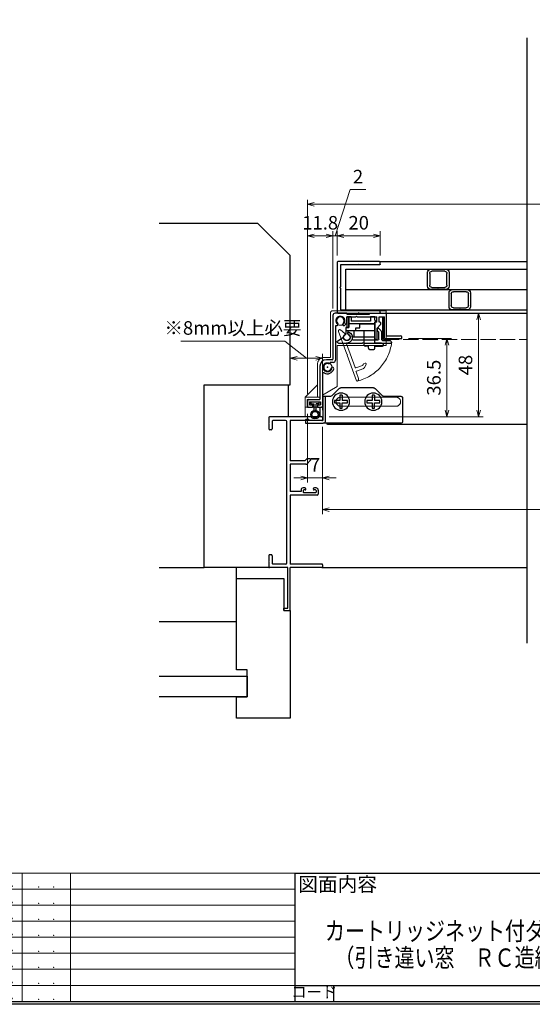
# Model space of a CAD drawing. Units: millimetres. Extents: x -87 to 2506, y 22 to 868.
# Drawn here: x 548 to 786, y 22 to 480 of the extents above; entities that cross this region are included whole.
import ezdxf
from ezdxf.enums import TextEntityAlignment as Align

# ---------------------------------------------------------------- set-up
doc = ezdxf.new("R2010")
doc.units = ezdxf.units.MM
doc.header["$LTSCALE"] = 3
doc.linetypes.add('ACAD_ISO02W100', pattern=[15, 12, -3])
doc.layers.get('0').update_dxf_attribs({"lineweight": 25})
doc.layers.get('Defpoints').update_dxf_attribs({"color": 151, "lineweight": 25})
for name, color, linetype in [('0000躯体', 253, 'Continuous'), ('_0-0_図枠', 7, 'Continuous'), ('TOS_S1', 4, 'Continuous'), ('型材', 3, 'Continuous'), ('細線', 8, 'Continuous')]:
    doc.layers.add(name, color=color, linetype=linetype)
for name, color, linetype, lineweight in [('003', 2, 'Continuous', 25), ('007', 4, 'ACAD_ISO02W100', 20), ('Z_HYO', 7, 'Continuous', 9)]:
    doc.layers.add(name, color=color, linetype=linetype, lineweight=lineweight)
doc.styles.add('AT_VECTOR', font='romans.shx', dxfattribs={"bigfont": 'extfont.shx'})
doc.styles.add('DIM', font='romans.shx', dxfattribs={"width": 0.75, "bigfont": 'extfont.shx'})
doc.styles.add('TOS_t', font='txt', dxfattribs={"width": 1.2})
doc.styles.add('TOS_y', font='txt', dxfattribs={"width": 0.8})
doc.dimstyles.new('DIM', dxfattribs={"dimtxt": 3, "dimasz": 1.5, "dimexe": 1, "dimexo": 1.5, "dimgap": 1, "dimtad": 1, "dimdsep": 46, "dimtxsty": 'DIM', "dimblk": 'OPEN30', "dimcen": 0, "dimclrd": 4, "dimclre": 4, "dimclrt": 7, "dimadec": 0, "dimazin": 0, "dimtfac": 1, "dimtmove": 0, "dimatfit": 3, "dimldrblk": 'OPEN30', "dimfxl": 0, "dimlwd": 20, "dimlwe": 20, "dimarcsym": 0})

# ---------------------------------------------------------------- blocks, each defined once
blk = doc.blocks.new('WAKU_KAITEI')
at = {"color": 255}
for p, q in [((350, 40), (450, 40)), ((350, 40), (350, 0)), ((355, 40), (355, 0)), ((365, 40), (365, 0)), ((380, 40), (380, 0)), ((450, 40), (450, 0)), ((355, 35), (450, 35)), ((355, 30), (450, 30)), ((355, 25), (450, 25)), ((355, 20), (450, 20)), ((355, 15), (450, 15)), ((355, 10), (450, 10)), ((350, 7), (350, 0)), ((355, 5), (450, 5)), ((350, 0), (450, 0))]:
    blk.add_line(p, q, dxfattribs=at)
at = {"color": 255, "linetype": 'Continuous'}
for p, q in [((358, 35.77), (360, 39.23)), ((362, 35.77), (360, 39.23)), ((358, 35.77), (362, 35.77)), ((358, 30.77), (360, 34.23)), ((362, 30.77), (360, 34.23)), ((358, 30.77), (362, 30.77)), ((358, 25.77), (360, 29.23)), ((362, 25.77), (360, 29.23)), ((358, 25.77), (362, 25.77)), ((358, 20.77), (360, 24.23)), ((362, 20.77), (360, 24.23)), ((358, 20.77), (362, 20.77)), ((358, 20.77), (362, 20.77)), ((358, 15.77), (360, 19.23)), ((362, 15.77), (360, 19.23)), ((358, 15.77), (362, 15.77)), ((358, 10.77), (360, 14.23)), ((362, 10.77), (360, 14.23)), ((358, 10.77), (362, 10.77)), ((358, 5.77), (360, 9.23)), ((362, 5.77), (360, 9.23)), ((358, 5.77), (362, 5.77)), ((358, 0.77), (360, 4.23)), ((362, 0.77), (360, 4.23)), ((358, 0.77), (362, 0.77))]:
    blk.add_line(p, q, dxfattribs=at)
for p in [(370.1, 35.62), (374.81, 35.62), (370.1, 30.62), (374.81, 30.62), (370.1, 25.62), (374.81, 25.62), (370.1, 20.62), (370.1, 20.62), (374.81, 20.62), (374.81, 20.62), (370.1, 15.62), (374.81, 15.62), (370.1, 10.62), (374.81, 10.62), (370.1, 5.62), (374.81, 5.62), (370.1, 0.62), (374.81, 0.62)]:
    blk.add_point(p, dxfattribs=at)
at = {"color": 255, "style": 'TOS_t'}
blk.add_text('訂    正', height=2.8, rotation=270, dxfattribs=at).set_placement((352.5, 17.5), align=Align.MIDDLE)
at = {"color": 255, "style": 'TOS_y', "width": 0.85}
for tag, p in [('NO1', (359.89, 36.14)), ('NO2', (359.89, 31.14)), ('NO3', (359.89, 26.14)), ('NO4', (359.89, 21.14)), ('NO5', (359.89, 16.14)), ('NO6', (359.89, 11.14)), ('NO7', (359.89, 6.14)), ('NO8', (359.89, 1.14))]:
    blk.add_attdef(tag, text='', height=1.9, dxfattribs=at).set_placement(p, align=Align.CENTER)
for tag, p, height in [('YEAR1', (365.89, 35.93), 2.5), ('MONTH1', (371, 35.93), 2.5), ('DAY1', (375.89, 35.93), 2.5), ('COMMENT1', (383.17, 35.82), 3), ('COMMENT2', (383.17, 30.82), 3), ('YEAR2', (365.89, 30.93), 2.5), ('MONTH2', (371, 30.93), 2.5), ('DAY2', (375.89, 30.93), 2.5), ('YEAR3', (365.89, 25.93), 2.5), ('MONTH3', (371, 25.93), 2.5), ('DAY3', (375.89, 25.93), 2.5), ('COMMENT3', (383.17, 25.82), 3), ('YEAR4', (365.89, 20.93), 2.5), ('MONTH4', (371, 20.93), 2.5), ('DAY4', (375.89, 20.93), 2.5), ('COMMENT4', (383.17, 20.82), 3), ('YEAR5', (365.89, 15.93), 2.5), ('MONTH5', (371, 15.93), 2.5), ('DAY5', (375.89, 15.93), 2.5), ('COMMENT5', (383.17, 15.82), 3), ('YEAR6', (365.89, 10.93), 2.5), ('MONTH6', (371, 10.93), 2.5), ('DAY6', (375.89, 10.93), 2.5), ('COMMENT6', (383.17, 10.82), 3), ('YEAR7', (365.89, 5.93), 2.5), ('MONTH7', (371, 5.93), 2.5), ('DAY7', (375.89, 5.93), 2.5), ('COMMENT7', (383.17, 5.82), 3), ('YEAR8', (365.89, 0.93), 2.5), ('MONTH8', (371, 0.93), 2.5), ('DAY8', (375.89, 0.93), 2.5), ('COMMENT8', (383.17, 0.82), 3)]:
    blk.add_attdef(tag, p, '', height=height, dxfattribs=at)
blk = doc.blocks.new('REF-TO-1X871', base_point=(68.07, 187.45))
at = {"layer": 'TOS_S1'}
for p, q in [((43.07, 257.15), (43.07, 254.65)), ((67.77, 257.45), (43.37, 257.45)), ((60.37, 256.35), (59.82, 255.8)), ((61.77, 256.35), (60.37, 256.35)), ((61.77, 256.35), (61.77, 255.8)), ((68.07, 257.15), (68.07, 256.1)), ((43.27, 254.45), (43.07, 254.65)), ((43.07, 254.25), (43.27, 254.45)), ((43.07, 254.25), (43.07, 251.95)), ((44.72, 255.5), (44.72, 251.95)), ((50.92, 255.8), (45.02, 255.8)), ((51.42, 189.6), (51.42, 255.3)), ((59.82, 255.8), (53.07, 255.8)), ((53.07, 255.8), (53.07, 237.1)), ((67.77, 255.8), (61.77, 255.8)), ((44.22, 251.45), (43.57, 251.45)), ((59.89, 237.1), (53.07, 237.1)), ((53.07, 235.45), (53.07, 222.75)), ((60.37, 235.45), (53.07, 235.45)), ((59.89, 237.1), (60.74, 237.95)), ((60.72, 235.6), (62.47, 237.35)), ((62.22, 237.95), (60.74, 237.95)), ((59.87, 224.45), (59.07, 224.45)), ((65.07, 224.45), (64.27, 224.45)), ((58.07, 222.75), (53.07, 222.75)), ((65.57, 221.1), (53.07, 221.1)), ((53.07, 221.1), (53.07, 189.1)), ((58.07, 223.45), (58.07, 222.75)), ((59.07, 223.25), (59.07, 222.5)), ((60.07, 223.55), (59.37, 223.55)), ((64.77, 222.2), (59.37, 222.2)), ((60.37, 223.95), (60.37, 223.85)), ((63.77, 223.95), (63.77, 223.85)), ((64.77, 223.55), (64.07, 223.55)), ((65.07, 223.25), (65.07, 222.5)), ((66.07, 223.45), (66.07, 221.6)), ((43.07, 192.95), (43.07, 190.65)), ((44.22, 193.45), (43.57, 193.45)), ((44.72, 192.95), (44.72, 189.4)), ((43.27, 190.45), (43.07, 190.65)), ((43.07, 190.25), (43.27, 190.45)), ((43.07, 190.25), (43.07, 187.75)), ((50.92, 189.1), (45.02, 189.1)), ((67.77, 189.1), (53.07, 189.1)), ((68.07, 188.8), (68.07, 187.75)), ((51.87, 187.45), (43.37, 187.45)), ((51.87, 168.65), (51.87, 187.45)), ((67.77, 187.45), (53.07, 187.45)), ((53.07, 167.75), (53.07, 187.45)), ((50.07, 168.65), (51.87, 168.65)), ((50.07, 167.45), (50.07, 168.65)), ((50.07, 167.45), (52.77, 167.45))]:
    blk.add_line(p, q, dxfattribs=at)
for centre, radius, start, end in [((43.37, 257.15), 0.3, 90, 180), ((67.77, 257.15), 0.3, 0, 90), ((43.57, 251.95), 0.5, 180, 270), ((44.22, 251.95), 0.5, 270, 0), ((45.02, 255.5), 0.3, 90, 180), ((50.92, 255.3), 0.5, 0, 90), ((67.77, 256.1), 0.3, 270, 0), ((60.37, 235.95), 0.5, 270, 315), ((62.22, 237.6), 0.354, 315, 90), ((59.07, 223.45), 1, 90, 180), ((59.87, 223.95), 0.5, 0, 90), ((64.27, 223.95), 0.5, 90, 180), ((65.07, 223.45), 1, 0, 90), ((59.37, 223.25), 0.3, 90, 180), ((59.37, 222.5), 0.3, 180, 270), ((60.07, 223.85), 0.3, 270, 0), ((64.07, 223.85), 0.3, 180, 270), ((64.77, 223.25), 0.3, 0, 90), ((64.77, 222.5), 0.3, 270, 0), ((65.57, 221.6), 0.5, 270, 0), ((43.57, 192.95), 0.5, 90, 180), ((44.22, 192.95), 0.5, 0, 90), ((43.37, 187.75), 0.3, 180, 270), ((45.02, 189.4), 0.3, 180, 270), ((50.92, 189.6), 0.5, 270, 0), ((67.77, 188.8), 0.3, 0, 90), ((67.77, 187.75), 0.3, 270, 0), ((52.77, 167.75), 0.3, 270, 0)]:
    blk.add_arc(centre, radius, start, end, dxfattribs=at)
blk = doc.blocks.new('_Open30')
at = {"color": 0, "linetype": 'ByBlock', "lineweight": -2}
for p, q in [((-1, 0.27), (0, 0)), ((0, 0), (-1, -0.27)), ((0, 0), (-1, 0))]:
    blk.add_line(p, q, dxfattribs=at)
blk = doc.blocks.new('*D50')
at = {"color": 4, "lineweight": 20, "ltscale": 0.2}
for p, q in [((688.35, 290.68), (688.35, 250.2)), ((1028.35, 290.68), (1028.35, 250.2)), ((1025.2, 252.3), (691.5, 252.3))]:
    blk.add_line(p, q, dxfattribs=at)
at = {"layer": 'Defpoints', "color": 0, "ltscale": 0.2}
for p in [(688.35, 293.83), (1028.35, 293.83), (688.35, 252.3)]:
    blk.add_point(p, dxfattribs=at)
at = {"color": 4, "lineweight": 20, "ltscale": 0.2, "xscale": 3.15, "yscale": 3.15, "zscale": 3.15, "rotation": 180}
blk.add_blockref('_Open30', (688.35, 252.3), dxfattribs=at)
at = {"color": 4, "lineweight": 20, "ltscale": 0.2, "xscale": 3.15, "yscale": 3.15, "zscale": 3.15}
blk.add_blockref('_Open30', (1028.35, 252.3), dxfattribs=at)
at = {"color": 7, "ltscale": 0.2, "insert": (858.35, 257.55), "char_height": 6.3, "attachment_point": 5, "style": 'DIM'}
blk.add_mtext('SW', dxfattribs=at)
blk = doc.blocks.new('*D51')
at = {"color": 4, "lineweight": 20, "ltscale": 0.2}
for p, q in [((681.35, 296.78), (681.35, 264.9)), ((688.35, 290.68), (688.35, 264.9)), ((678.2, 267), (675.05, 267)), ((681.35, 267), (688.35, 267)), ((691.5, 267), (694.65, 267))]:
    blk.add_line(p, q, dxfattribs=at)
at = {"layer": 'Defpoints', "color": 0, "ltscale": 0.2}
for p in [(681.35, 299.93), (688.35, 293.83), (688.35, 267)]:
    blk.add_point(p, dxfattribs=at)
at = {"color": 4, "lineweight": 20, "ltscale": 0.2, "xscale": 3.15, "yscale": 3.15, "zscale": 3.15}
blk.add_blockref('_Open30', (681.35, 267), dxfattribs=at)
at = {"color": 4, "lineweight": 20, "ltscale": 0.2, "xscale": 3.15, "yscale": 3.15, "zscale": 3.15, "rotation": 180}
blk.add_blockref('_Open30', (688.35, 267), dxfattribs=at)
at = {"color": 7, "ltscale": 0.2, "insert": (684.85, 272.25), "char_height": 6.3, "attachment_point": 5, "style": 'DIM'}
blk.add_mtext('7', dxfattribs=at)
blk = doc.blocks.new('DGHJ')
at = {"layer": '003'}
for p, q in [((570.86, -113.41), (582.06, -113.41)), ((582.36, -113.71), (582.06, -113.41)), ((582.36, -113.71), (582.66, -113.41)), ((582.66, -113.41), (595.26, -113.41)), ((570.55, -114.52), (572.81, -115.9)), ((575.26, -117.78), (575.26, -118.27)), ((577.51, -114.91), (589.26, -114.91)), ((589.56, -115.21), (589.56, -118.52)), ((591.06, -114.91), (591.06, -118.14)), ((591.36, -114.61), (594.56, -114.61)), ((589.06, -119.11), (589.06, -120.01)), ((589.57, -120.23), (590.61, -119.21))]:
    blk.add_line(p, q, dxfattribs=at)
for centre, radius, start, end in [((570.86, -114.01), 0.6, 90, 238.7), ((594.56, -113.61), 1, 270, 351.7868), ((595.26, -113.71), 0.3, 351.7868, 90), ((572.97, -115.64), 0.3, 238.7, 345.4047), ((574.76, -116.11), 1.55, 295.622, 165.4047), ((575.56, -117.78), 0.3, 115.622, 180), ((575.56, -118.27), 0.3, 180, 290.3544), ((574.76, -116.11), 2.6, 290.3544, 18.08), ((577.51, -115.21), 0.3, 90, 198.08), ((589.36, -119.11), 0.3, 99.5941, 180), ((589.26, -115.21), 0.3, 0, 90), ((589.26, -118.52), 0.3, 279.5941, 0), ((589.56, -118.14), 1.5, 314.3, 0), ((591.36, -114.91), 0.3, 90, 180), ((589.36, -120.01), 0.3, 180, 314.3)]:
    blk.add_arc(centre, radius, start, end, dxfattribs=at)
blk = doc.blocks.new('XCMN')
at = {"layer": '003'}
for p, q in [((215.19, -151.22), (215.19, -149.72)), ((215.19, -149.72), (217.19, -149.72)), ((217.19, -149.72), (217.19, -151.72)), ((226.19, -149.72), (227.19, -149.72)), ((226.19, -149.72), (226.19, -151.72)), ((227.19, -149.72), (227.19, -154.72)), ((214.39, -152.02), (215.19, -151.22)), ((215.19, -152.02), (214.39, -152.02)), ((215.19, -159.22), (215.19, -152.02)), ((215.19, -153.02), (227.19, -153.02)), ((217.19, -151.72), (226.19, -151.72)), ((227.19, -154.72), (228.69, -154.72)), ((228.69, -154.72), (228.69, -157.8)), ((215.19, -156.22), (228.69, -156.22)), ((215.19, -159.22), (224.99, -159.22)), ((224.99, -156.22), (224.99, -159.22)), ((227.69, -156.22), (227.69, -157.8))]:
    blk.add_line(p, q, dxfattribs=at)
blk.add_arc((228.19, -159.22), 1.5, 109.4712, 70.5288, dxfattribs=at)
blk = doc.blocks.new('ASESRT')
at = {"layer": '007'}
for p, q in [((500.4, 761.24), (500.4, 777.29)), ((500.4, 777.29), (525.2, 777.29)), ((526.2, 755.64), (526.2, 776.29)), ((523.1, 761.24), (500.4, 761.24)), ((523.1, 742.04), (523.1, 761.24)), ((526.2, 755.64), (529.2, 755.64)), ((532.2, 737.14), (532.2, 752.64)), ((523.1, 742.04), (529.9, 738.11)), ((538, 737.14), (532.2, 742.94)), ((529.9, 732.44), (529.9, 738.11)), ((531.2, 737.14), (538, 737.14)), ((531.2, 736.14), (531.2, 737.14)), ((538, 737.14), (538, 727.94)), ((538, 732.44), (529.9, 732.44)), ((531.2, 736.14), (537, 736.14)), ((531.2, 732.44), (531.2, 727.94)), ((537, 736.14), (537, 732.44)), ((531.2, 727.94), (538, 727.94))]:
    blk.add_line(p, q, dxfattribs=at)
for centre in [(521.6, 772.69), (527.6, 751.04)]:
    blk.add_circle(centre, 2.1, dxfattribs=at)
for centre, radius in [((525.2, 776.29), 1), ((529.2, 752.64), 3)]:
    blk.add_arc(centre, radius, 0, 90, dxfattribs=at)
blk = doc.blocks.new('ZDFGHGVJKGH')
at = {"layer": '003'}
for p, q in [((704.02, -59.72), (707.43, -56.31)), ((708.14, -56.01), (723.31, -56.01)), ((727.43, -59.72), (724.02, -56.31)), ((694.73, -60.51), (694.73, -72.01)), ((695.23, -60.01), (703.31, -60.01)), ((728.14, -60.01), (731.73, -60.01)), ((730.53, -60.01), (730.53, -71.51)), ((731.73, -60.01), (731.73, -71.31)), ((695.23, -72.51), (730.53, -72.51)), ((730.53, -72.51), (731.53, -72.51)), ((739.73, -72.51), (731.53, -72.51)), ((731.73, -71.31), (739.73, -71.31)), ((739.73, -71.31), (739.73, -72.51))]:
    blk.add_line(p, q, dxfattribs=at)
for centre in [(708.23, -62.51), (723.23, -62.51)]:
    blk.add_circle(centre, 4, dxfattribs=at)
for centre, radius, start, end in [((708.14, -57.01), 1, 90, 135), ((723.31, -57.01), 1, 45, 90), ((695.23, -60.51), 0.5, 90, 180), ((703.31, -59.01), 1, 270, 315), ((728.14, -59.01), 1, 225, 270), ((695.23, -72.01), 0.5, 180, 270), ((731.53, -71.51), 1, 180, 270)]:
    blk.add_arc(centre, radius, start, end, dxfattribs=at)
blk = doc.blocks.new('AZSFDDGF')
at = {"layer": '007'}
for p, q in [((124.41, -76.37), (123.03, -78.64)), ((125.52, -76.68), (125.52, -87.88)), ((121.16, -81.08), (120.67, -81.08)), ((124.02, -83.34), (124.02, -95.08)), ((125.22, -88.18), (125.52, -87.88)), ((125.22, -88.18), (125.52, -88.48)), ((125.52, -88.48), (125.52, -101.08)), ((118.71, -95.39), (119.72, -96.43)), ((119.82, -94.88), (118.92, -94.88)), ((123.72, -95.38), (120.42, -95.38)), ((124.02, -96.88), (120.8, -96.88)), ((124.32, -97.18), (124.32, -100.39))]:
    blk.add_line(p, q, dxfattribs=at)
for centre, radius, start, end in [((124.92, -76.68), 0.6, 0, 148.7), ((120.67, -81.38), 0.3, 90, 200.3544), ((122.82, -80.58), 2.6, 200.3544, 288.08), ((121.16, -81.38), 0.3, 25.622, 90), ((122.82, -80.58), 1.55, 205.622, 75.4047), ((123.29, -78.79), 0.3, 148.7, 255.4047), ((123.72, -83.34), 0.3, 0, 108.08), ((118.92, -95.18), 0.3, 90, 224.3), ((119.82, -95.18), 0.3, 9.5941, 90), ((120.42, -95.08), 0.3, 189.5941, 270), ((123.72, -95.08), 0.3, 270, 0), ((120.8, -95.38), 1.5, 224.3, 270), ((124.02, -97.18), 0.3, 0, 90), ((125.32, -100.39), 1, 180, 261.7868), ((125.22, -101.08), 0.3, 261.7868, 0)]:
    blk.add_arc(centre, radius, start, end, dxfattribs=at)
blk = doc.blocks.new('*D53')
at = {"color": 4, "lineweight": 20, "ltscale": 0.2}
for p, q in [((681.35, 306.08), (681.35, 381.64)), ((693.15, 345.73), (693.15, 381.64)), ((684.5, 379.54), (690, 379.54))]:
    blk.add_line(p, q, dxfattribs=at)
at = {"layer": 'Defpoints', "color": 0, "ltscale": 0.2}
for p in [(693.15, 379.54), (693.15, 342.58), (681.35, 302.93)]:
    blk.add_point(p, dxfattribs=at)
at = {"color": 4, "lineweight": 20, "ltscale": 0.2, "xscale": 3.15, "yscale": 3.15, "zscale": 3.15, "rotation": 180}
blk.add_blockref('_Open30', (681.35, 379.54), dxfattribs=at)
at = {"color": 4, "lineweight": 20, "ltscale": 0.2, "xscale": 3.15, "yscale": 3.15, "zscale": 3.15}
blk.add_blockref('_Open30', (693.15, 379.54), dxfattribs=at)
at = {"color": 7, "ltscale": 0.2, "insert": (687.25, 384.79), "char_height": 6.3, "attachment_point": 5, "style": 'DIM'}
blk.add_mtext('11.8', dxfattribs=at)
blk = doc.blocks.new('*D54')
at = {"color": 4, "lineweight": 20, "ltscale": 0.2}
for p, q in [((695.15, 370.43), (695.15, 381.64)), ((715.15, 370.43), (715.15, 381.64)), ((698.3, 379.54), (712, 379.54))]:
    blk.add_line(p, q, dxfattribs=at)
at = {"layer": 'Defpoints', "color": 0, "ltscale": 0.2}
for p in [(715.15, 379.54), (695.15, 367.28), (715.15, 367.28)]:
    blk.add_point(p, dxfattribs=at)
at = {"color": 4, "lineweight": 20, "ltscale": 0.2, "xscale": 3.15, "yscale": 3.15, "zscale": 3.15, "rotation": 180}
blk.add_blockref('_Open30', (695.15, 379.54), dxfattribs=at)
at = {"color": 4, "lineweight": 20, "ltscale": 0.2, "xscale": 3.15, "yscale": 3.15, "zscale": 3.15}
blk.add_blockref('_Open30', (715.15, 379.54), dxfattribs=at)
at = {"color": 7, "ltscale": 0.2, "insert": (705.15, 384.79), "char_height": 6.3, "attachment_point": 5, "style": 'DIM'}
blk.add_mtext('20', dxfattribs=at)
blk = doc.blocks.new('*D55')
at = {"color": 4, "lineweight": 20, "ltscale": 0.2}
for p, q in [((681.35, 306.08), (681.35, 396.34)), ((1032.2, 394.24), (684.5, 394.24)), ((1035.35, 306.08), (1035.35, 396.34))]:
    blk.add_line(p, q, dxfattribs=at)
at = {"layer": 'Defpoints', "color": 0, "ltscale": 0.2}
for p in [(681.35, 394.24), (681.35, 302.93), (1035.35, 302.93)]:
    blk.add_point(p, dxfattribs=at)
at = {"color": 4, "lineweight": 20, "ltscale": 0.2, "xscale": 3.15, "yscale": 3.15, "zscale": 3.15, "rotation": 180}
blk.add_blockref('_Open30', (681.35, 394.24), dxfattribs=at)
at = {"color": 4, "lineweight": 20, "ltscale": 0.2, "xscale": 3.15, "yscale": 3.15, "zscale": 3.15}
blk.add_blockref('_Open30', (1035.35, 394.24), dxfattribs=at)
at = {"color": 7, "ltscale": 0.2, "insert": (858.35, 399.49), "char_height": 6.3, "attachment_point": 5, "style": 'DIM'}
blk.add_mtext('製品W=SW+14', dxfattribs=at)
blk = doc.blocks.new('*D56')
at = {"color": 4, "lineweight": 20, "ltscale": 0.2}
for p, q in [((670.87, 330.65), (622.53, 330.65)), ((680.85, 322.61), (670.87, 330.65)), ((673.35, 313.48), (673.35, 324.71)), ((676.5, 322.61), (685.2, 322.61)), ((688.35, 298.48), (688.35, 324.71))]:
    blk.add_line(p, q, dxfattribs=at)
at = {"layer": 'Defpoints', "color": 0, "ltscale": 0.2}
for p in [(688.35, 322.61), (673.35, 310.33), (688.35, 295.33)]:
    blk.add_point(p, dxfattribs=at)
at = {"color": 4, "lineweight": 20, "ltscale": 0.2, "xscale": 3.15, "yscale": 3.15, "zscale": 3.15, "rotation": 180}
blk.add_blockref('_Open30', (673.35, 322.61), dxfattribs=at)
at = {"color": 4, "lineweight": 20, "ltscale": 0.2, "xscale": 3.15, "yscale": 3.15, "zscale": 3.15}
blk.add_blockref('_Open30', (688.35, 322.61), dxfattribs=at)
at = {"color": 7, "ltscale": 0.2, "insert": (646.7, 335.9), "char_height": 6.3, "attachment_point": 5, "style": 'DIM'}
blk.add_mtext('※8mm以上必要', dxfattribs=at)
blk = doc.blocks.new('ASDG')
at = {"layer": '003'}
for p, q in [((139.98, 114.6), (139.98, 113.6)), ((142.48, 115.1), (140.48, 115.1)), ((142.98, 114.6), (142.98, 113.6)), ((135.98, 113.1), (135.98, 112.67)), ((136.98, 112.1), (135.98, 112.67)), ((139.98, 113.6), (136.48, 113.6)), ((139.98, 112.1), (136.98, 112.1)), ((139.98, 112.1), (139.98, 103.3)), ((142.98, 113.6), (144.48, 113.6)), ((144.98, 113.1), (144.98, 106.3)), ((148.78, 106.3), (139.98, 106.3)), ((148.78, 106.3), (148.78, 105.1)), ((146.98, 103.3), (139.98, 103.3)), ((148.78, 105.1), (146.98, 105.1)), ((146.98, 105.1), (146.98, 103.3))]:
    blk.add_line(p, q, dxfattribs=at)
for centre, start, end in [((140.48, 114.6), 90, 180), ((142.48, 114.6), 0, 90), ((136.48, 113.1), 90, 180), ((144.48, 113.1), 0, 90), ((144.48, 113.1), 0, 90)]:
    blk.add_arc(centre, 0.5, start, end, dxfattribs=at)
blk = doc.blocks.new('2型')
for p, q in [((-10.2, 22.8), (-10.2, 23.7)), ((-9.9, 24), (9.5, 24)), ((9.8, 23.7), (9.8, 0.3)), ((-9.9, 22.5), (-0.5, 22.5)), ((-0.2, 22.8), (-0.5, 22.5)), ((-0.2, 22.8), (0.1, 22.5)), ((0.1, 22.5), (8.3, 22.5)), ((8.3, 22.5), (8.3, 12.3)), ((8.6, 12), (8.3, 12.3)), ((8.6, 12), (8.3, 11.7)), ((8.3, 11.7), (8.3, 1.5)), ((-10.2, 0.3), (-10.2, 1.2)), ((-0.5, 1.5), (-9.9, 1.5)), ((-0.4, 0), (-9.9, 0)), ((-0.2, 1.2), (-0.5, 1.5)), ((-0.2, 0.2), (-0.4, 0)), ((-0.2, 1.2), (0.1, 1.5)), ((-0.2, 0.2), (0, 0)), ((9.5, 0), (0, 0)), ((8.3, 1.5), (0.1, 1.5))]:
    blk.add_line(p, q)
for centre, start, end in [((-9.9, 23.7), 90, 180), ((9.5, 23.7), 0, 90), ((-9.9, 22.8), 180, 270), ((-9.9, 1.2), 90, 180), ((-9.9, 0.3), 180, 270), ((9.5, 0.3), 270, 0)]:
    blk.add_arc(centre, 0.3, start, end)
blk = doc.blocks.new('10角新')
for p, q in [((3.5, 9.5), (-3.5, 9.5)), ((-5, 8), (-5, 1.5)), ((-4, 2), (-4, 7.5)), ((-3, 8.5), (3, 8.5)), ((4, 7.5), (4, 2)), ((5, 1.5), (5, 8)), ((-3.5, 0), (-0.3, 0)), ((3, 1), (-3, 1)), ((-0.3, 0), (0, 0.3)), ((0, 0.3), (0.3, 0)), ((0.3, 0), (3.5, 0))]:
    blk.add_line(p, q)
for centre, radius, start, end in [((-3.5, 8), 1.5, 90, 180), ((3.5, 8), 1.5, 0, 90), ((-3, 7.5), 1, 90, 180), ((3, 7.5), 1, 0, 90), ((-3.5, 1.5), 1.5, 180, 270), ((-3, 2), 1, 180, 270), ((3, 2), 1, 270, 0), ((3.5, 1.5), 1.5, 270, 0)]:
    blk.add_arc(centre, radius, start, end)
blk = doc.blocks.new('*D60')
at = {"layer": '003', "color": 4, "lineweight": 20, "ltscale": 0.2}
for p, q in [((694.15, 379.54), (701.18, 401)), ((701.18, 401), (708.53, 401)), ((693.15, 345.73), (693.15, 381.64)), ((695.15, 370.43), (695.15, 381.64)), ((690, 379.54), (686.85, 379.54)), ((695.15, 379.54), (693.15, 379.54)), ((695.15, 379.54), (693.15, 379.54)), ((698.3, 379.54), (701.45, 379.54))]:
    blk.add_line(p, q, dxfattribs=at)
at = {"layer": 'Defpoints', "color": 0, "ltscale": 0.2}
for p in [(693.15, 379.54), (695.15, 367.28), (693.15, 342.58)]:
    blk.add_point(p, dxfattribs=at)
at = {"layer": '003', "color": 4, "lineweight": 20, "ltscale": 0.2, "xscale": 3.15, "yscale": 3.15, "zscale": 3.15}
blk.add_blockref('_Open30', (693.15, 379.54), dxfattribs=at)
at = {"layer": '003', "color": 4, "lineweight": 20, "ltscale": 0.2, "xscale": 3.15, "yscale": 3.15, "zscale": 3.15, "rotation": 180}
blk.add_blockref('_Open30', (695.15, 379.54), dxfattribs=at)
at = {"layer": '003', "color": 7, "ltscale": 0.2, "insert": (704.85, 406.25), "char_height": 6.3, "attachment_point": 5, "style": 'DIM'}
blk.add_mtext('2', dxfattribs=at)
blk = doc.blocks.new('*D67')
at = {"layer": '003', "color": 4, "lineweight": 20, "ltscale": 0.2}
for p, q in [((728.3, 331.88), (748.24, 331.88)), ((746.14, 298.48), (746.14, 328.73)), ((691.5, 295.33), (748.24, 295.33))]:
    blk.add_line(p, q, dxfattribs=at)
at = {"layer": 'Defpoints', "color": 0, "ltscale": 0.2}
for p in [(725.15, 331.88), (746.14, 331.88), (688.35, 295.33)]:
    blk.add_point(p, dxfattribs=at)
at = {"layer": '003', "color": 4, "lineweight": 20, "ltscale": 0.2, "xscale": 3.15, "yscale": 3.15, "zscale": 3.15}
for p, rotation in [((746.14, 331.88), 90), ((746.14, 295.33), 270)]:
    blk.add_blockref('_Open30', p, dxfattribs=dict(at, rotation=rotation))
at = {"layer": '003', "color": 7, "ltscale": 0.2, "insert": (740.89, 313.6), "char_height": 6.3, "attachment_point": 5, "rotation": 90, "style": 'DIM'}
blk.add_mtext('36.5', dxfattribs=at)
blk = doc.blocks.new('*D68')
at = {"layer": '003', "color": 4, "lineweight": 20, "ltscale": 0.2}
for p, q in [((720.8, 343.58), (762.94, 343.58)), ((760.84, 298.48), (760.84, 340.43)), ((691.5, 295.33), (762.94, 295.33))]:
    blk.add_line(p, q, dxfattribs=at)
at = {"layer": 'Defpoints', "color": 0, "ltscale": 0.2}
for p in [(717.65, 343.58), (760.84, 343.58), (688.35, 295.33)]:
    blk.add_point(p, dxfattribs=at)
at = {"layer": '003', "color": 4, "lineweight": 20, "ltscale": 0.2, "xscale": 3.15, "yscale": 3.15, "zscale": 3.15}
for p, rotation in [((760.84, 343.58), 90), ((760.84, 295.33), 270)]:
    blk.add_blockref('_Open30', p, dxfattribs=dict(at, rotation=rotation))
at = {"layer": '003', "color": 7, "ltscale": 0.2, "insert": (755.59, 319.45), "char_height": 6.3, "attachment_point": 5, "rotation": 90, "style": 'DIM'}
blk.add_mtext('48', dxfattribs=at)

msp = doc.modelspace()

# ---------------------------------------------------------------- linework, layer by layer
at = {"linetype": 'Continuous'}
msp.add_line((715.119, 367.579), (783.346, 367.579), dxfattribs=at)
at = {"ltscale": 0.2}
msp.add_line((688.346, 225.329), (783.346, 225.329), dxfattribs=at)
at = {"color": 255}
for p, q in [((675.533, 83.33), (675.533, 31.145)), ((675.533, 83.33), (817.178, 83.33)), ((675.533, 31.145), (817.178, 31.145)), ((675.533, 31.145), (675.533, 23.69)), ((675.533, 31.145), (817.178, 31.145)), ((693.425, 31.145), (693.425, 23.69)), ((675.533, 23.69), (817.178, 23.69))]:
    msp.add_line(p, q, dxfattribs=at)
msp.add_lwpolyline([(716.75, 341.679), (716.243, 341.679), (716.243, 331.679), (716.75, 331.679)], close=True)
at = {"layer": '0000躯体', "linetype": 'Continuous'}
for p, q in [((658.346, 385.329), (612.345, 385.329)), ((673.346, 370.329), (658.346, 385.329)), ((673.346, 310.329), (673.346, 370.329)), ((633.346, 225.329), (633.346, 310.329)), ((633.346, 310.329), (673.346, 310.329)), ((612.345, 225.329), (633.346, 225.329)), ((663.346, 225.329), (633.346, 225.329)), ((648.346, 220.329), (648.346, 225.329)), ((648.346, 177.829), (648.346, 220.329)), ((648.346, 220.329), (670.346, 220.329)), ((670.346, 220.329), (670.346, 205.329)), ((670.346, 205.329), (673.346, 205.329)), ((673.346, 205.329), (673.346, 155.329)), ((612.345, 200.329), (648.346, 200.329)), ((612.345, 174.829), (653.346, 174.829)), ((653.346, 177.829), (648.346, 177.829)), ((653.346, 165.329), (653.346, 177.829)), ((653.346, 174.829), (653.346, 165.329)), ((653.346, 165.329), (612.345, 165.329)), ((648.346, 165.329), (653.346, 165.329)), ((648.346, 155.329), (648.346, 165.329)), ((673.346, 155.329), (648.346, 155.329))]:
    msp.add_line(p, q, dxfattribs=at)
at = {"layer": '0000躯体', "ltscale": 0.5}
msp.add_line((672.346, 310.329), (672.346, 295.329), dxfattribs=at)
at = {"layer": '003'}
for p, q in [((699.646, 343.579), (694.146, 343.579)), ((699.646, 343.579), (699.646, 343.079)), ((710.146, 343.079), (710.146, 343.579)), ((710.146, 343.579), (717.646, 343.579)), ((717.646, 343.579), (783.346, 343.579)), ((693.146, 342.579), (693.146, 322.229)), ((699.646, 343.079), (710.146, 343.079)), ((699.646, 341.879), (703.846, 341.879)), ((699.646, 340.079), (699.646, 341.879)), ((704.146, 342.179), (703.846, 341.879)), ((704.146, 342.179), (704.446, 341.879)), ((704.446, 341.879), (713.546, 341.879)), ((713.546, 339.379), (712.746, 339.379)), ((712.746, 331.679), (712.746, 339.379)), ((713.546, 339.379), (713.546, 341.879)), ((714.746, 341.879), (717.146, 341.879)), ((714.746, 339.379), (714.746, 341.879)), ((717.146, 331.879), (717.146, 341.879)), ((718.146, 333.079), (718.146, 343.079)), ((694.346, 337.534), (694.346, 321.729)), ((715.358, 338.292), (713.746, 336.68)), ((713.746, 331.679), (713.746, 336.68)), ((713.046, 331.379), (713.446, 331.379)), ((717.146, 331.879), (725.146, 331.879)), ((718.146, 333.079), (724.646, 333.079)), ((725.146, 331.879), (725.146, 332.579)), ((692.846, 321.929), (690.146, 321.929)), ((693.346, 320.729), (692.063, 320.729)), ((687.146, 318.929), (687.146, 303.429)), ((688.346, 315.427), (688.346, 300.429)), ((681.346, 302.929), (681.346, 299.929)), ((681.846, 303.429), (687.146, 303.429)), ((682.346, 302.429), (687.346, 302.429)), ((682.346, 302.429), (682.346, 300.929)), ((682.846, 302.429), (682.846, 301.429)), ((686.846, 301.429), (686.846, 302.429)), ((687.346, 302.429), (687.346, 300.929)), ((696.446, 302.929), (693.946, 302.929)), ((693.946, 302.929), (693.946, 301.929)), ((697.446, 305.429), (696.446, 305.429)), ((696.446, 305.429), (696.446, 302.929)), ((697.446, 305.429), (697.446, 302.929)), ((699.946, 302.929), (697.446, 302.929)), ((699.946, 301.929), (699.946, 302.929)), ((711.446, 302.929), (708.946, 302.929)), ((708.946, 302.929), (708.946, 301.929)), ((712.446, 305.429), (711.446, 305.429)), ((711.446, 305.429), (711.446, 302.929)), ((712.446, 305.429), (712.446, 302.929)), ((714.946, 302.929), (712.446, 302.929)), ((714.946, 301.929), (714.946, 302.929)), ((681.346, 299.929), (683.696, 299.929)), ((682.346, 300.929), (683.696, 300.929)), ((682.846, 301.429), (684.346, 301.429)), ((683.696, 300.929), (683.696, 299.929)), ((684.346, 301.429), (684.346, 298.366)), ((685.346, 298.366), (685.346, 301.429)), ((686.846, 301.429), (685.346, 301.429)), ((685.996, 300.929), (687.346, 300.929)), ((685.996, 300.929), (685.996, 299.929)), ((685.996, 299.929), (687.846, 299.929)), ((687.146, 299.929), (687.146, 295.329)), ((693.946, 301.929), (696.446, 301.929)), ((696.446, 301.929), (696.446, 299.429)), ((696.446, 299.429), (697.446, 299.429)), ((697.446, 299.429), (697.446, 301.929)), ((697.446, 301.929), (699.946, 301.929)), ((708.946, 301.929), (711.446, 301.929)), ((711.446, 301.929), (711.446, 299.429)), ((711.446, 299.429), (712.446, 299.429)), ((712.446, 299.429), (712.446, 301.929)), ((712.446, 301.929), (714.946, 301.929)), ((690.646, 291.929), (783.346, 291.929))]:
    msp.add_line(p, q, dxfattribs=at)
at = {"layer": '003', "linetype": 'Continuous'}
for p, q in [((715.146, 339.379), (714.746, 339.379)), ((715.446, 338.504), (715.446, 339.079))]:
    msp.add_line(p, q, dxfattribs=at)
at = {"layer": '003'}
msp.add_lwpolyline([(700.646, 341.879), (699.646, 341.879), (699.646, 336.879), (700.646, 336.879)], close=True, dxfattribs=at)
for radius in [2, 1.5]:
    msp.add_circle((684.846, 296.429), radius, dxfattribs=at)
for centre, radius, start, end in [((694.146, 342.579), 1, 90, 180), ((717.646, 343.079), 0.5, 0, 90), ((694.963, 338.403), 0.625, 249.95452, 44.87831), ((696.646, 340.079), 1.75, 315.12169, 224.87831), ((698.329, 338.403), 0.625, 135.12169, 315.12169), ((696.646, 340.079), 3, 315.12169, 0), ((694.646, 337.534), 0.3, 69.95452, 180), ((715.146, 338.504), 0.3, 315, 0), ((713.046, 331.679), 0.3, 180, 270), ((713.446, 331.679), 0.3, 270, 0), ((724.646, 332.579), 0.5, 0, 90), ((690.146, 318.929), 3, 90, 180), ((691.261, 320.723), 0.625, 255, 346.39417), ((692.063, 320.529), 0.2, 90, 166.39417), ((692.846, 322.229), 0.3, 270, 0), ((693.346, 321.729), 1, 270, 0), ((688.846, 315.427), 0.5, 59.05028, 180), ((690.646, 318.429), 1.75, 75, 345), ((690.646, 318.429), 3, 239.05028, 345), ((692.94, 317.814), 0.625, 345, 165), ((681.846, 302.929), 0.5, 90, 180), ((687.846, 300.429), 0.5, 270, 0), ((690.646, 292.429), 0.5, 180, 270)]:
    msp.add_arc(centre, radius, start, end, dxfattribs=at)
at = {"layer": '003', "linetype": 'Continuous'}
msp.add_arc((715.146, 339.079), 0.3, 0, 90, dxfattribs=at)
at = {"layer": '003'}
msp.add_point((690.646, 318.429), dxfattribs=at)
at = {"layer": '007'}
for p, q in [((716.496, 341.679), (716.496, 331.379)), ((722.546, 304.529), (696.746, 304.529)), ((696.746, 300.329), (722.546, 300.329))]:
    msp.add_line(p, q, dxfattribs=at)
at = {"layer": '007', "ltscale": 0.2}
msp.add_line((716.75, 331.379), (783.346, 331.379), dxfattribs=at)
at = {"layer": '007'}
for centre, radius, start, end in [((699.646, 332.379), 20.938, 283.41806, 353.22714), ((696.746, 302.429), 2.1, 90, 270), ((722.546, 302.429), 2.1, 270, 90)]:
    msp.add_arc(centre, radius, start, end, dxfattribs=at)
at = {"layer": '_0-0_図枠', "color": 3, "linetype": 'Continuous'}
msp.add_line((5.768, 23.69), (1189.928, 23.69), dxfattribs=at)
at = {"layer": 'Defpoints', "ltscale": 0.2}
msp.add_line((783.346, 471.548), (783.346, 190.27), dxfattribs=at)
at = {"layer": 'Defpoints'}
msp.add_lwpolyline([(-1, 867), (1221.808, 867), (1221.808, 22.333), (-1, 22.333)], close=True, dxfattribs=at)
at = {"layer": '細線'}
for p, q in [((699.146, 364.079), (783.346, 364.079)), ((699.146, 345.079), (699.146, 364.079)), ((699.146, 354.579), (783.346, 354.579)), ((699.146, 345.079), (783.346, 345.079))]:
    msp.add_line(p, q, dxfattribs=at)

# ---------------------------------------------------------------- block references
at = {"layer": '003', "xscale": -1}
for name, p in [('ASESRT', (1218.249, -432.609)), ('XCMN', (927.832, 491.594)), ('ZDFGHGVJKGH', (1420.174, 364.941))]:
    msp.add_blockref(name, p, dxfattribs=at)
for name, p, rotation in [('DGHJ', (124.889, 216.268), 180), ('AZSFDDGF', (787.503, 450.112), 19.99999999998962)]:
    msp.add_blockref(name, p, dxfattribs=dict(at, rotation=rotation))
at = {"layer": '003', "rotation": 180}
msp.add_blockref('ASDG', (852.628, 441.877), dxfattribs=at)
at = {"layer": 'TOS_S1'}
msp.add_blockref('REF-TO-1X871', (688.346, 225.329), dxfattribs=at)
at = {"layer": 'Z_HYO', "color": 255, "xscale": 1.491000000000213, "yscale": 1.490999999999531, "zscale": 1.491}
msp.add_blockref('WAKU_KAITEI', (4.583, 23.69), dxfattribs=at)
at = {"layer": '型材', "xscale": -1}
for name, p in [('2型', (704.946, 343.579)), ('10角新', (742.154, 354.579)), ('10角新', (752.154, 345.079))]:
    msp.add_blockref(name, p, dxfattribs=at)

# ---------------------------------------------------------------- texts
at = {"color": 255, "style": 'AT_VECTOR'}
msp.add_text('図面内容', height=6.7095, dxfattribs=at).set_placement((677.024, 78.111), align=Align.MIDDLE_LEFT)
at = {"style": 'AT_VECTOR', "width": 0.8}
for s, p in [('カートリッジネット付ダイヤ格子', (689.472, 52.157)), ('（引き違い窓\u3000ＲＣ造納まり図）', (693.892, 39.767))]:
    msp.add_text(s, height=8.52, dxfattribs=at).set_placement(p)
at = {"color": 255, "style": 'AT_VECTOR'}
msp.add_text('コード', height=5.2185, dxfattribs=at).set_placement((684.479, 27.417), align=Align.MIDDLE)

# ---------------------------------------------------------------- dimensions: what is measured, and where the dimension line sits
at = {"ltscale": 0.2}
for base, p1, p2, text, picture, middle in [((681.346, 394.239), (1035.346, 302.929), (681.346, 302.929), '製品W=SW+14', '*D55', (858.346, 399.489)), ((688.346, 252.301), (1028.346, 293.829), (688.346, 293.829), 'SW', '*D50', (858.346, 257.551))]:
    dim = msp.add_linear_dim(base=base, p1=p1, p2=p2, text=text, dimstyle='DIM', override={"dimscale": 2.1, "dimadec": 2, "dimazin": 2, "dimtfill": 1}, dxfattribs=at)
    dim.commit()
    dim.dimension.update_dxf_attribs({"geometry": picture, "text_midpoint": middle})
for base, p1, p2, picture, middle in [((693.146, 379.539), (681.346, 302.929), (693.146, 342.579), '*D53', (687.246, 379.539)), ((688.346, 267.001), (681.346, 299.929), (688.346, 293.829), '*D51', (684.846, 267.001))]:
    dim = msp.add_linear_dim(base=base, p1=p1, p2=p2, angle=180, dimstyle='DIM', override={"dimscale": 2.1, "dimadec": 2, "dimazin": 2, "dimtfill": 1}, dxfattribs=at)
    dim.commit()
    dim.dimension.update_dxf_attribs({"geometry": picture, "text_midpoint": middle, "dimtype": 160})
dim = msp.add_linear_dim(base=(715.146, 379.539), p1=(695.146, 367.279), p2=(715.146, 367.279), angle=180, dimstyle='DIM', override={"dimscale": 2.1, "dimadec": 2, "dimazin": 2, "dimtmove": 1, "dimtfill": 1}, dxfattribs=at)
dim.commit()
dim.dimension.update_dxf_attribs({"geometry": '*D54', "text_midpoint": (705.146, 384.789)})
dim = msp.add_linear_dim(base=(688.346, 322.605), p1=(673.346, 310.329), p2=(688.346, 295.329), angle=180, text='※8mm以上必要', dimstyle='DIM', override={"dimscale": 2.1, "dimadec": 2, "dimazin": 2, "dimtmove": 1, "dimtfill": 1}, dxfattribs=at)
dim.commit()
dim.dimension.update_dxf_attribs({"geometry": '*D56', "text_midpoint": (668.773, 330.653), "dimtype": 160})
at = {"layer": '003', "ltscale": 0.2}
dim = msp.add_linear_dim(base=(693.146, 379.539), p1=(695.146, 367.279), p2=(693.146, 342.579), angle=180, dimstyle='DIM', override={"dimscale": 2.1, "dimadec": 2, "dimazin": 2, "dimtmove": 1, "dimtfill": 1}, dxfattribs=at)
dim.commit()
dim.dimension.update_dxf_attribs({"geometry": '*D60', "text_midpoint": (703.278, 401.004), "dimtype": 160})
for base, p2, text, picture, middle in [((760.836, 343.579), (717.646, 343.579), '48', '*D68', (755.586, 319.454)), ((746.136, 331.879), (725.146, 331.879), '36.5', '*D67', (740.886, 313.604))]:
    dim = msp.add_linear_dim(base=base, p1=(688.346, 295.329), p2=p2, angle=90, text=text, dimstyle='DIM', override={"dimscale": 2.1, "dimadec": 2, "dimazin": 2, "dimtfill": 1}, dxfattribs=at)
    dim.commit()
    dim.dimension.update_dxf_attribs({"geometry": picture, "text_midpoint": middle})

doc.saveas('drawing.dxf')
